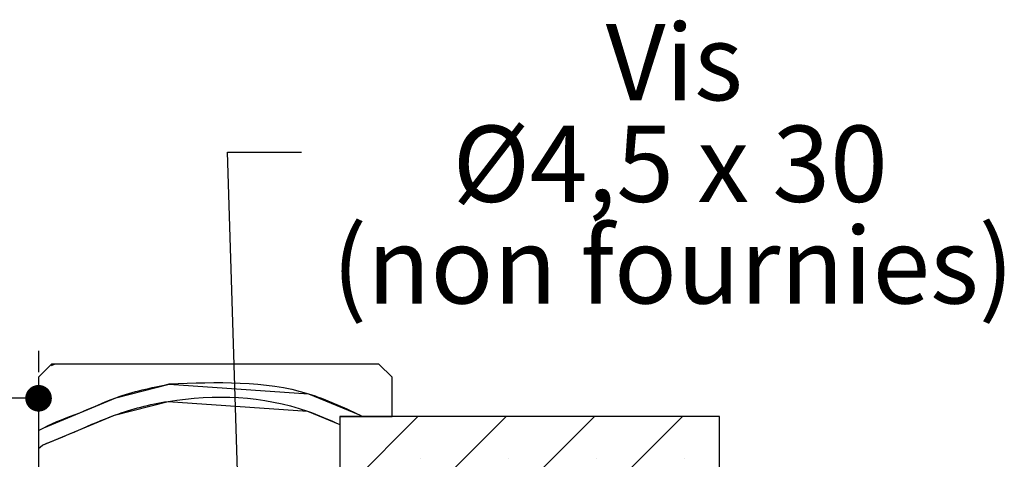
# Model space of a CAD drawing. Extents: x 3 to 210, y -12 to 296.
# Drawn here: x 171 to 208, y 67 to 83 of the extents above; entities that cross this region are included whole.
import ezdxf

# ---------------------------------------------------------------- set-up
doc = ezdxf.new("R2010")
doc.units = 0
doc.linetypes.add('SLD-CONTINUE', pattern=[0])
doc.layers.get('0').update_dxf_attribs({"linetype": 'CONTINUOUS'})
doc.layers.add('FORMAT', color=7, linetype='SLD-CONTINUE')
doc.styles.add('SLDTEXTSTYLE0', font='TXT', dxfattribs={"width": 0.75})
doc.styles.add('SLDTEXTSTYLE1', font='TXT', dxfattribs={"width": 0.694444})
doc.dimstyles.new('SLDDIMSTYLE1', dxfattribs={"dimtxt": 2.910417, "dimasz": 1.016, "dimexe": 0, "dimexo": 0.0625, "dimgap": 0.727604, "dimtad": 1, "dimlfac": 4, "dimrnd": 1e-09, "dimzin": 12, "dimdsep": 46, "dimtxsty": 'SLDTEXTSTYLE0', "dimblk1": 'DOT', "dimblk2": 'DOT', "dimsah": 1, "dimcen": 0.09, "dimadec": 0, "dimazin": 0, "dimtfac": 1, "dimtofl": 0, "dimtmove": 0, "dimatfit": 3, "dimldrblk": 'DOT', "dimfxl": 1, "dimtolj": 1, "dimtzin": 12, "dimarcsym": 0})
doc.dimstyles.new('SLDDIMSTYLE2', dxfattribs={"dimtxt": 0.18, "dimasz": 3.302, "dimexe": 0, "dimexo": 0.0625, "dimgap": 0, "dimtad": 0, "dimtih": 1, "dimtoh": 1, "dimdec": 0, "dimrnd": 1e-09, "dimzin": 0, "dimdsep": 46, "dimtxsty": 'Standard', "dimsah": 1, "dimcen": 0.09, "dimadec": 0, "dimazin": 0, "dimtfac": 3.302, "dimtdec": 0, "dimtofl": 0, "dimtmove": 0, "dimatfit": 3, "dimfxl": 1, "dimtolj": 1, "dimtzin": 0, "dimarcsym": 0})

# ---------------------------------------------------------------- blocks, each defined once
blk = doc.blocks.new('_DOT')
at = {"color": 0, "linetype": 'ByBlock'}
blk.add_line((-0.5, 0), (-1, 0), dxfattribs=at)
at = {"color": 0, "linetype": 'ByBlock', "const_width": 0.5}
blk.add_lwpolyline([(-0.25, 0, 1), (0.25, 0, 1)], format="xyb", close=True, dxfattribs=at)
blk = doc.blocks.new('_D_3')
at = {"layer": 'FORMAT'}
for p, q in [((171.553, 70.768), (171.553, 69.962)), ((171.553, 68.962), (54.421, 68.962))]:
    blk.add_line(p, q, dxfattribs=at)
at = {"layer": 'FORMAT', "xscale": 1.016, "yscale": 1.016, "rotation": 180.0000000000004}
blk.add_blockref('_DOT', (54.421, 68.962, -126.225), dxfattribs=at)
at = {"layer": 'FORMAT', "xscale": 1.016, "yscale": 1.016}
blk.add_blockref('_DOT', (171.553, 68.962, -126.225), dxfattribs=at)
at = {"layer": 'FORMAT', "attachment_point": 1, "style": 'SLDTEXTSTYLE0'}
for s, insert, char_height in [('Passage libre huisserie (L1+L2-41) :', (76.555, 72.713), 2.91042), ('1419', (140.816, 72.713), 2.9104)]:
    blk.add_mtext(s, dxfattribs=dict(at, insert=insert, char_height=char_height))
blk = doc.blocks.new('SW_NOTE_4')
at = {"color": 0, "linetype": 'Continuous', "attachment_point": 2}
for s, insert, char_height, style in [('Vis', (14.24, 4.895), 2.9104, 'SLDTEXTSTYLE0'), ('Ø4,5 x 30', (14.084, 1.015), 2.9104, 'SLDTEXTSTYLE1'), ('(non fournies)', (14.188, -2.866), 2.91042, 'SLDTEXTSTYLE0')]:
    blk.add_mtext(s, dxfattribs=dict(at, insert=insert, char_height=char_height, style=style))
blk = doc.blocks.new('SW_HATCH_0')
at = {"color": 0, "linetype": 'SLD-CONTINUE'}
for p, q in [((-0.902, 17.576), (-0.785, 17.625)), ((19.835, 15.625), (9.609, 5.4)), ((23.202, 15.625), (9.609, 2.032)), ((13.099, 15.625), (10.109, 12.635)), ((16.467, 15.625), (10.109, 9.267)), ((10.869, 15.688), (10.975, 15.625)), ((-1.391, 14.4), (-1.241, 14.53)), ((13.187, 14.029), (13.187, 14.029)), ((16.555, 14.029), (16.555, 14.029)), ((19.922, 14.029), (19.922, 14.029)), ((23.29, 14.029), (23.29, 14.029))]:
    blk.add_line(p, q, dxfattribs=at)
at = {"color": 0, "linetype": 'SLD-CONTINUE', "flags": 128}
for points in [[(-1.391, 15.083), (-1.195, 15.195), (0.182, 15.767), (1.558, 16.339), (3.6, 16.864)], [(-1.391, 15.083), (-1.195, 15.195), (0.182, 15.767), (1.558, 16.339), (3.6, 16.864)], [(-1.391, 15.083), (-1.195, 15.195), (0.182, 15.767), (1.558, 16.339), (3.6, 16.864)], [(-1.391, 15.083), (-1.195, 15.195), (0.182, 15.767), (1.558, 16.339), (3.6, 16.864)], [(3.6, 16.864), (8.92, 16.492), (10.869, 15.688)], [(3.6, 16.864), (8.92, 16.492), (10.869, 15.688)], [(3.6, 16.864), (8.92, 16.492), (10.869, 15.688)], [(3.6, 16.864), (8.92, 16.492), (10.869, 15.688)], [(-1.241, 14.53), (0.135, 15.102), (1.512, 15.674), (3.554, 16.199), (8.874, 15.827), (10.109, 15.317)], [(-1.241, 14.53), (0.135, 15.102), (1.512, 15.674), (3.554, 16.199), (8.874, 15.827), (10.109, 15.317)], [(-1.241, 14.53), (0.135, 15.102), (1.512, 15.674), (3.554, 16.199), (8.874, 15.827), (10.109, 15.317)], [(-1.241, 14.53), (0.135, 15.102), (1.512, 15.674), (3.554, 16.199), (8.874, 15.827), (10.109, 15.317)]]:
    blk.add_lwpolyline(points, dxfattribs=at)

msp = doc.modelspace()

# ---------------------------------------------------------------- linework, layer by layer
at = {"color": 7, "linetype": 'SLD-CONTINUE'}
for p, q in [((172.05272, 70.26845), (171.55273, 69.76845)), ((172.04112, 70.21968), (172.15849, 70.26845)), ((172.04112, 70.21968), (172.15849, 70.26845)), ((172.04112, 70.21968), (172.15849, 70.26845)), ((172.04112, 70.21968), (172.15849, 70.26845)), ((184.55273, 70.26845), (172.05272, 70.26845)), ((185.05272, 69.76845), (184.55273, 70.26845)), ((171.55273, 69.76845), (171.55273, 53.26845)), ((185.05272, 68.26845), (185.05272, 69.76845)), ((192.77791, 68.26845), (182.55272, 58.04327)), ((196.1455, 68.26845), (182.55272, 54.67567)), ((192.77791, 68.26845), (182.55272, 58.04327)), ((196.1455, 68.26845), (182.55272, 54.67567)), ((192.77791, 68.26845), (182.55272, 58.04327)), ((196.1455, 68.26845), (182.55272, 54.67567)), ((192.77791, 68.26845), (182.55272, 58.04327)), ((196.1455, 68.26845), (182.55272, 54.67567)), ((186.04272, 68.26845), (183.05273, 65.27846)), ((189.41031, 68.26845), (183.05273, 61.91086)), ((186.04272, 68.26845), (183.05273, 65.27846)), ((189.41031, 68.26845), (183.05273, 61.91086)), ((197.55272, 68.26845), (183.05273, 68.26845)), ((183.05273, 68.26845), (183.05273, 61.76845)), ((183.05273, 68.26845), (185.05272, 68.26845)), ((186.04272, 68.26845), (183.05273, 65.27846)), ((189.41031, 68.26845), (183.05273, 61.91086)), ((186.04272, 68.26845), (183.05273, 65.27846)), ((189.41031, 68.26845), (183.05273, 61.91086)), ((183.81247, 68.33116), (183.91864, 68.26845)), ((183.81247, 68.33116), (183.91864, 68.26845)), ((183.81247, 68.33116), (183.91864, 68.26845)), ((183.81247, 68.33116), (183.91864, 68.26845)), ((197.55272, 43.26845), (197.55272, 68.26845)), ((171.55273, 67.04319), (171.70219, 67.17311)), ((171.55273, 67.04319), (171.70219, 67.17311)), ((171.55273, 67.04319), (171.70219, 67.17311)), ((171.55273, 67.04319), (171.70219, 67.17311))]:
    msp.add_line(p, q, dxfattribs=at)
for points, knots in [([(176.5435, 69.50775), (178.36361, 69.58243), (180.90318, 69.68662), (183.17021, 68.63039), (183.81245, 68.33116)], [0, 0, 0, 0, 0.716700894, 1, 1, 1, 1]), ([(176.5435, 69.50775), (178.36361, 69.58243), (180.90318, 69.68662), (183.17021, 68.63039), (183.81245, 68.33116)], [0, 0, 0, 0, 0.716700894, 1, 1, 1, 1]), ([(176.5435, 69.50775), (178.36361, 69.58243), (180.90318, 69.68662), (183.17021, 68.63039), (183.81245, 68.33116)], [0, 0, 0, 0, 0.716700894, 1, 1, 1, 1]), ([(176.5435, 69.50775), (178.36361, 69.58243), (180.90318, 69.68662), (183.17021, 68.63039), (183.81245, 68.33116)], [0, 0, 0, 0, 0.716700894, 1, 1, 1, 1]), ([(171.55273, 67.72643), (171.61773, 67.76433), (172.11228, 68.05275), (173.13996, 68.37631), (174.67063, 69.1211), (175.85166, 69.36492), (176.54349, 69.50774)], [0, 0, 0, 0, 0.04243795, 0.32290298, 0.60336596, 1, 1, 1, 1]), ([(171.55273, 67.72643), (171.61773, 67.76433), (172.11228, 68.05275), (173.13996, 68.37631), (174.67063, 69.1211), (175.85166, 69.36492), (176.54349, 69.50774)], [0, 0, 0, 0, 0.04243795, 0.32290298, 0.60336596, 1, 1, 1, 1]), ([(171.55273, 67.72643), (171.61773, 67.76433), (172.11228, 68.05275), (173.13996, 68.37631), (174.67063, 69.1211), (175.85166, 69.36492), (176.54349, 69.50774)], [0, 0, 0, 0, 0.04243795, 0.32290298, 0.60336596, 1, 1, 1, 1]), ([(171.55273, 67.72643), (171.61773, 67.76433), (172.11228, 68.05275), (173.13996, 68.37631), (174.67063, 69.1211), (175.85166, 69.36492), (176.54349, 69.50774)], [0, 0, 0, 0, 0.04243795, 0.32290298, 0.60336596, 1, 1, 1, 1]), ([(171.70217, 67.17311), (172.16205, 67.36086), (173.0818, 67.73636), (174.63121, 68.43732), (177.52577, 69.15964), (180.61074, 69.04449), (182.64508, 68.14154), (183.05273, 67.9606)], [0, 0, 0, 0, 0.12676729, 0.25353347, 0.43280892, 0.88634271, 1, 1, 1, 1]), ([(171.70217, 67.17311), (172.16205, 67.36086), (173.0818, 67.73636), (174.63121, 68.43732), (177.52577, 69.15964), (180.61074, 69.04449), (182.64508, 68.14154), (183.05273, 67.9606)], [0, 0, 0, 0, 0.12676729, 0.25353347, 0.43280892, 0.88634271, 1, 1, 1, 1]), ([(171.70217, 67.17311), (172.16205, 67.36086), (173.0818, 67.73636), (174.63121, 68.43732), (177.52577, 69.15964), (180.61074, 69.04449), (182.64508, 68.14154), (183.05273, 67.9606)], [0, 0, 0, 0, 0.12676729, 0.25353347, 0.43280892, 0.88634271, 1, 1, 1, 1]), ([(171.70217, 67.17311), (172.16205, 67.36086), (173.0818, 67.73636), (174.63121, 68.43732), (177.52577, 69.15964), (180.61074, 69.04449), (182.64508, 68.14154), (183.05273, 67.9606)], [0, 0, 0, 0, 0.12676729, 0.25353347, 0.43280892, 0.88634271, 1, 1, 1, 1])]:
    msp.add_open_spline(points, degree=3, knots=knots, dxfattribs=at)

# ---------------------------------------------------------------- block references
at = {"color": 7, "linetype": 'Continuous'}
msp.add_blockref('SW_NOTE_4', (181.58955, 78.35821), dxfattribs=at)
at = {"color": 7, "linetype": 'SLD-CONTINUE'}
msp.add_blockref('SW_HATCH_0', (172.94341, 52.64345), dxfattribs=at)

# ---------------------------------------------------------------- dimensions: what is measured, and where the dimension line sits
at = {"layer": 'FORMAT'}
dim = msp.add_linear_dim(base=(54.42075, 68.96168), p1=(171.55273, 69.76845), p2=(54.42075, 69.76845), text='Passage libre huisserie (L1+L2-41) : 1419', dimstyle='SLDDIMSTYLE1', dxfattribs=at)
dim.commit()
dim.dimension.update_dxf_attribs({"geometry": '_D_3', "text_midpoint": (112.98674, 68.96168), "dimtype": 160})

# ---------------------------------------------------------------- leaders
at = {"color": 7, "linetype": 'Continuous'}
msp.add_leader([(179.6759, 49.55507), (178.76995, 78.35821), (181.58955, 78.35821)], dimstyle='SLDDIMSTYLE2', dxfattribs=at)

doc.saveas('drawing.dxf')
